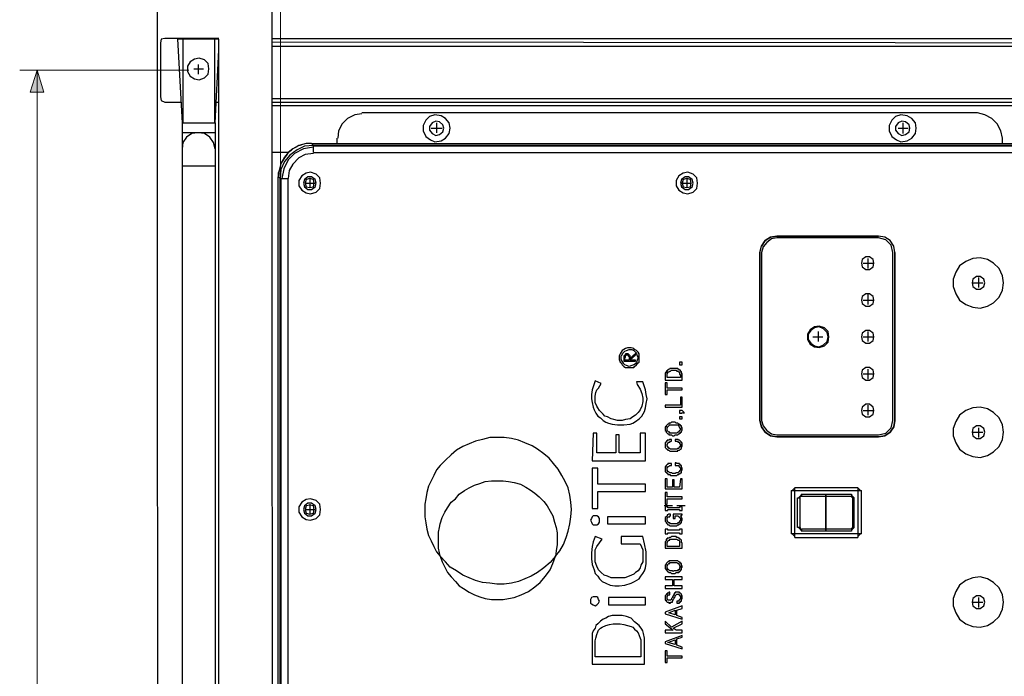
# Model space of a CAD drawing. Units: inches. Extents: x -46 to 344, y -33 to 243.
# Drawn here: x 194 to 255, y 68 to 108 of the extents above; entities that cross this region are included whole.
import ezdxf

# ---------------------------------------------------------------- set-up
doc = ezdxf.new("R2010")
doc.units = ezdxf.units.IN
doc.header["$MEASUREMENT"] = 0
doc.layers.add('レイヤー 1', color=7, linetype='Continuous')

# ---------------------------------------------------------------- blocks, each defined once
blk = doc.blocks.new('block 159')
at = {"layer": 'レイヤー 1'}
h = blk.add_hatch(color=7, dxfattribs=at)
h.dxf.hatch_style = 2
h.paths.add_polyline_path([(195.133, 103.457), (195.557, 104.803), (195.982, 103.457)])
at = {"layer": 'レイヤー 1', "color": 7, "lineweight": 9}
for points in [[(204.837, 104.803), (194.499, 104.803)], [(195.133, 103.457), (195.557, 104.803), (195.982, 103.457), (195.133, 103.457)], [(195.557, 51.48), (195.557, 104.803)]]:
    blk.add_lwpolyline(points, dxfattribs=at)
blk = doc.blocks.new('block 160')
at = {"layer": 'レイヤー 1'}
h = blk.add_hatch(color=7, dxfattribs=at)
h.dxf.hatch_style = 2
h.paths.add_polyline_path([(211.771, 154.725), (210.426, 155.15), (211.771, 155.574)])
h = blk.add_hatch(color=7, dxfattribs=at)
h.dxf.hatch_style = 2
h.paths.add_polyline_path([(256.761, 155.574), (258.107, 155.15), (256.761, 154.725)])
at = {"layer": 'レイヤー 1', "color": 7, "lineweight": 9}
for points in [[(210.426, 97.471), (210.426, 156.208)], [(258.107, 98.986), (258.107, 156.208)], [(211.771, 154.725), (210.426, 155.15), (211.771, 155.574), (211.771, 154.725)], [(210.426, 155.15), (258.107, 155.15)], [(256.761, 155.574), (258.107, 155.15), (256.761, 154.725), (256.761, 155.574)]]:
    blk.add_lwpolyline(points, dxfattribs=at)
at = {"layer": 'レイヤー 1', "color": 7, "insert": (237.416, 153.915), "char_height": 1.91911, "attachment_point": 7, "rotation": 179.99999}
blk.add_mtext('\\fMS Gothic|b0|i0|c0|p34;\\W1;235', dxfattribs=at)

msp = doc.modelspace()

# ---------------------------------------------------------------- linework, layer by layer
at = {"layer": 'レイヤー 1', "color": 7, "lineweight": 25}
for points in [[(202.873, 129.991), (202.928, 26.283)], [(209.963, 26.283), (209.908, 129.991)], [(203.367, 106.744), (203.148, 106.688), (203.093, 106.469)], [(203.093, 106.469), (203.093, 103.17)], [(206.664, 106.744), (203.367, 106.744)], [(206.664, 106.688), (204.137, 106.688)], [(204.137, 106.688), (204.412, 101.577)], [(204.467, 106.688), (204.467, 101.577)], [(206.39, 106.688), (206.39, 101.577)], [(206.664, 49.585), (206.664, 106.688)], [(209.908, 106.744), (267.009, 106.744)], [(209.908, 106.524), (267.009, 106.469)], [(206.445, 101.577), (206.664, 106.028)], [(267.009, 106.249), (209.908, 106.249)], [(206.06, 104.875), (206.006, 105.204), (205.785, 105.425), (205.456, 105.534), (205.181, 105.479), (204.906, 105.315), (204.741, 105.04), (204.741, 104.71), (204.906, 104.435), (205.181, 104.27), (205.456, 104.215), (205.785, 104.325), (206.006, 104.545), (206.06, 104.875)], [(205.126, 104.875), (205.731, 104.875)], [(205.401, 105.15), (205.401, 104.545)], [(203.093, 103.17), (203.148, 102.952), (203.367, 102.841)], [(203.367, 102.841), (204.357, 102.841)], [(206.5, 102.841), (206.664, 102.841)], [(209.908, 103.061), (267.009, 103.061)], [(209.908, 102.841), (267.009, 102.841)], [(267.009, 102.622), (209.908, 102.622)], [(215.403, 102.126), (214.964, 102.072), (214.524, 101.851), (214.194, 101.522), (213.974, 101.082), (213.92, 100.643)], [(252.995, 102.182), (215.403, 102.182)], [(220.789, 101.248), (220.734, 101.577), (220.514, 101.851), (220.239, 102.017), (219.855, 102.072), (219.525, 101.961), (219.306, 101.742), (219.14, 101.412), (219.14, 101.082), (219.306, 100.753), (219.58, 100.532), (219.855, 100.423), (220.239, 100.477), (220.514, 100.643), (220.734, 100.918), (220.789, 101.248)], [(220.404, 101.248), (220.35, 101.467), (220.13, 101.632), (219.909, 101.687), (219.69, 101.577), (219.525, 101.357), (219.525, 101.137), (219.69, 100.918), (219.909, 100.807), (220.13, 100.862), (220.35, 101.028), (220.404, 101.248)], [(249.258, 101.248), (249.203, 101.578), (248.983, 101.852), (248.708, 102.017), (248.324, 102.072), (247.994, 101.962), (247.774, 101.742), (247.609, 101.412), (247.609, 101.083), (247.774, 100.753), (248.048, 100.533), (248.324, 100.423), (248.708, 100.478), (248.983, 100.643), (249.203, 100.918), (249.258, 101.248)], [(248.873, 101.248), (248.819, 101.467), (248.599, 101.633), (248.378, 101.688), (248.159, 101.578), (247.994, 101.357), (247.994, 101.137), (248.159, 100.918), (248.378, 100.808), (248.599, 100.862), (248.819, 101.028), (248.873, 101.248)], [(254.534, 100.643), (254.424, 101.083), (254.205, 101.522), (253.875, 101.852), (253.435, 102.072), (252.995, 102.182)], [(204.412, 101.577), (204.412, 100.973), (204.412, 57.445), (204.412, 54.806)], [(204.412, 101.577), (204.467, 101.577), (206.39, 101.577)], [(206.445, 101.577), (206.39, 101.577)], [(206.445, 101.577), (206.445, 100.973), (206.445, 57.445), (206.445, 54.806)], [(219.635, 101.248), (220.295, 101.248)], [(219.965, 101.577), (219.965, 100.973)], [(248.159, 101.248), (248.763, 101.248)], [(248.434, 101.578), (248.434, 100.918)], [(206.445, 100.973), (204.412, 100.973)], [(206.445, 99.983), (206.335, 100.368), (206.116, 100.697), (205.785, 100.918), (205.401, 100.973), (205.016, 100.918), (204.687, 100.697), (204.467, 100.368), (204.412, 99.983)], [(213.865, 100.643), (213.865, 100.313)], [(254.534, 100.313), (254.534, 100.643)], [(212.436, 100.203), (211.886, 100.148), (211.446, 99.928), (211.007, 99.599), (210.677, 99.214), (210.457, 98.72), (210.402, 98.17)], [(212.436, 100.093), (211.831, 99.983), (211.282, 99.708), (210.896, 99.324), (210.622, 98.774), (210.512, 98.17)], [(212.326, 100.313), (211.996, 100.313), (211.556, 100.203), (211.171, 99.983), (210.896, 99.763)], [(212.326, 100.313), (212.161, 100.313), (211.996, 100.313), (211.776, 100.258), (211.612, 100.203), (211.556, 100.203), (211.392, 100.093), (211.171, 99.983), (211.062, 99.874), (210.896, 99.763)], [(212.326, 100.313), (212.326, 100.313)], [(212.326, 100.313), (213.865, 100.313)], [(212.326, 100.313), (212.436, 100.203)], [(212.436, 99.763), (212.436, 100.203)], [(255.963, 100.148), (212.436, 100.148)], [(213.865, 100.313), (254.534, 100.313), (256.073, 100.313)], [(210.952, 99.763), (209.908, 99.763)], [(210.896, 99.763), (210.677, 99.488), (210.457, 99.103), (210.348, 98.664), (210.292, 98.28)], [(210.896, 99.763), (210.787, 99.599), (210.677, 99.433), (210.567, 99.269), (210.457, 99.103)], [(210.896, 99.763), (210.896, 99.763)], [(212.436, 99.708), (211.941, 99.653), (211.556, 99.433), (211.171, 99.049), (210.952, 98.664), (210.896, 98.17)], [(212.436, 99.763), (255.963, 99.763)], [(206.445, 98.939), (204.412, 98.939)], [(210.457, 99.103), (210.402, 98.884), (210.348, 98.664), (210.292, 98.5), (210.292, 98.28)], [(210.457, 98.664), (210.402, 98.445), (210.402, 98.17)], [(210.457, 99.103), (210.457, 99.103)], [(210.292, 57.61), (210.292, 98.28)], [(210.292, 98.28), (210.292, 98.28)], [(210.402, 98.17), (210.292, 98.28)], [(210.402, 98.17), (210.896, 98.17)], [(210.457, 98.17), (210.457, 57.72)], [(210.896, 57.72), (210.896, 98.17)], [(212.875, 97.895), (212.821, 98.225), (212.6, 98.445), (212.27, 98.554), (211.996, 98.5), (211.721, 98.334), (211.556, 98.059), (211.556, 97.729), (211.721, 97.455), (211.996, 97.291), (212.27, 97.235), (212.6, 97.345), (212.821, 97.565), (212.875, 97.895)], [(212.6, 97.895), (212.546, 98.115), (212.326, 98.28), (212.106, 98.28), (211.886, 98.115), (211.831, 97.895), (211.886, 97.675), (212.106, 97.51), (212.326, 97.51), (212.546, 97.675), (212.6, 97.895)], [(212.49, 97.895), (212.436, 98.115), (212.216, 98.17), (211.996, 98.115), (211.941, 97.895), (211.996, 97.675), (212.216, 97.62), (212.436, 97.675), (212.49, 97.895)], [(212.216, 98.225), (212.216, 97.62)], [(235.904, 97.895), (235.848, 98.225), (235.629, 98.445), (235.299, 98.555), (235.024, 98.5), (234.749, 98.334), (234.584, 98.059), (234.584, 97.73), (234.749, 97.455), (235.024, 97.291), (235.299, 97.235), (235.629, 97.346), (235.848, 97.565), (235.904, 97.895)], [(235.629, 97.895), (235.574, 98.115), (235.353, 98.28), (235.133, 98.28), (234.913, 98.115), (234.858, 97.895), (234.913, 97.675), (235.133, 97.51), (235.353, 97.51), (235.574, 97.675), (235.629, 97.895)], [(235.518, 97.895), (235.463, 98.115), (235.244, 98.17), (235.024, 98.115), (234.969, 97.895), (235.024, 97.675), (235.244, 97.621), (235.463, 97.675), (235.518, 97.895)], [(235.244, 98.225), (235.244, 97.621)], [(211.941, 97.895), (212.546, 97.895)], [(234.913, 97.895), (235.518, 97.895)], [(240.74, 94.543), (240.41, 94.488), (240.135, 94.268), (239.915, 93.992), (239.806, 93.663)], [(246.95, 94.545), (240.74, 94.545)], [(247.939, 93.663), (247.884, 94.048), (247.664, 94.378), (247.334, 94.598), (246.95, 94.652)], [(247.939, 93.663), (247.884, 94.048), (247.664, 94.378), (247.334, 94.598), (246.95, 94.652)], [(247.829, 93.663), (247.719, 94.103), (247.39, 94.432), (246.95, 94.543)], [(239.806, 93.663), (239.806, 83.385)], [(246.675, 93.004), (246.619, 93.223), (246.4, 93.389), (246.18, 93.389), (245.96, 93.223), (245.905, 93.004), (245.96, 92.784), (246.18, 92.618), (246.4, 92.618), (246.619, 92.784), (246.675, 93.004)], [(246.29, 93.278), (246.29, 92.674)], [(247.829, 83.385), (247.829, 93.663)], [(254.588, 91.795), (254.534, 92.235), (254.314, 92.674), (253.984, 93.004), (253.6, 93.223), (253.16, 93.334), (252.72, 93.278), (252.281, 93.114), (251.896, 92.839), (251.676, 92.454), (251.511, 92.015), (251.511, 91.574), (251.676, 91.135), (251.896, 90.75), (252.281, 90.475), (252.72, 90.311), (253.16, 90.256), (253.6, 90.366), (253.984, 90.586), (254.314, 90.915), (254.534, 91.355), (254.588, 91.795)], [(246.016, 93.004), (246.619, 93.004)], [(253.435, 91.795), (253.38, 92.015), (253.16, 92.179), (252.94, 92.179), (252.72, 92.015), (252.665, 91.795), (252.72, 91.574), (252.94, 91.41), (253.16, 91.41), (253.38, 91.574), (253.435, 91.795)], [(253.051, 92.124), (253.051, 91.52)], [(252.72, 91.795), (253.325, 91.795)], [(246.675, 90.75), (246.619, 90.97), (246.4, 91.135), (246.18, 91.135), (245.96, 90.97), (245.905, 90.75), (245.96, 90.53), (246.18, 90.366), (246.4, 90.366), (246.619, 90.53), (246.675, 90.75)], [(246.29, 91.08), (246.29, 90.475)], [(246.016, 90.75), (246.619, 90.75)], [(243.927, 88.497), (243.871, 88.827), (243.652, 89.047), (243.322, 89.157), (243.047, 89.102), (242.773, 88.937), (242.608, 88.662), (242.608, 88.333), (242.773, 88.057), (243.047, 87.893), (243.322, 87.838), (243.652, 87.947), (243.871, 88.167), (243.927, 88.497)], [(243.871, 88.497), (243.817, 88.771), (243.597, 88.992), (243.322, 89.102), (243.047, 89.047), (242.828, 88.882), (242.663, 88.662), (242.663, 88.333), (242.828, 88.112), (243.047, 87.947), (243.322, 87.893), (243.597, 88.003), (243.817, 88.222), (243.871, 88.497)], [(242.938, 88.497), (243.542, 88.497)], [(243.267, 88.827), (243.267, 88.222)], [(246.675, 88.497), (246.619, 88.717), (246.4, 88.882), (246.18, 88.882), (245.96, 88.717), (245.905, 88.497), (245.96, 88.277), (246.18, 88.112), (246.4, 88.112), (246.619, 88.277), (246.675, 88.497)], [(246.016, 88.497), (246.619, 88.497)], [(246.29, 88.827), (246.29, 88.222)], [(231.726, 86.628), (231.836, 86.628), (232.001, 86.628), (232.056, 86.683), (232.166, 86.793), (232.276, 86.903), (232.331, 86.958), (232.331, 87.123), (232.331, 87.233), (232.331, 87.342), (232.331, 87.453), (232.276, 87.563), (232.166, 87.673), (232.056, 87.727), (232.001, 87.781), (231.836, 87.837), (231.726, 87.837), (231.616, 87.837), (231.506, 87.781), (231.396, 87.727), (231.286, 87.673), (231.231, 87.563), (231.177, 87.453), (231.122, 87.342), (231.122, 87.233), (231.122, 87.123), (231.177, 86.958), (231.231, 86.903), (231.286, 86.793), (231.396, 86.683), (231.506, 86.628), (231.616, 86.628), (231.726, 86.628)], [(231.726, 86.683), (231.561, 86.738), (231.451, 86.793), (231.396, 86.848), (231.341, 86.958), (231.286, 87.013), (231.231, 87.123), (231.231, 87.233), (231.231, 87.342), (231.286, 87.398), (231.341, 87.508), (231.396, 87.563), (231.451, 87.617), (231.561, 87.673), (231.726, 87.727), (231.891, 87.727), (232.001, 87.673), (232.111, 87.563), (232.166, 87.453), (232.22, 87.342), (232.276, 87.233), (232.22, 87.068), (232.166, 86.958), (232.111, 86.848), (232.001, 86.793), (231.891, 86.738), (231.726, 86.683)], [(231.781, 87.178), (231.781, 87.233), (231.781, 87.288), (231.781, 87.342), (231.726, 87.398), (231.671, 87.453), (231.616, 87.453), (231.561, 87.453), (231.506, 87.453), (231.506, 87.398), (231.451, 87.398), (231.451, 87.342), (231.396, 87.342), (231.396, 87.288), (231.396, 87.233), (231.396, 87.178), (231.396, 87.123)], [(231.451, 87.178), (231.451, 87.233), (231.506, 87.233), (231.506, 87.288), (231.506, 87.342), (231.561, 87.398), (231.616, 87.398), (231.671, 87.398), (231.671, 87.342), (231.726, 87.288), (231.726, 87.233), (231.726, 87.178)], [(232.111, 87.453), (231.781, 87.178)], [(231.781, 87.123), (232.111, 87.398)], [(232.111, 87.398), (232.111, 87.453)], [(231.396, 87.123), (231.396, 87.013)], [(231.396, 87.013), (232.111, 87.013)], [(231.451, 87.068), (231.451, 87.178)], [(231.726, 87.068), (231.451, 87.068)], [(231.726, 87.178), (231.726, 87.068)], [(231.781, 87.068), (231.781, 87.123)], [(232.111, 87.068), (231.781, 87.068)], [(232.111, 87.013), (232.111, 87.068)], [(234.969, 86.958), (234.804, 86.958)], [(234.804, 86.958), (234.804, 86.793)], [(234.804, 86.793), (234.969, 86.793)], [(234.969, 86.793), (234.969, 86.958)], [(246.675, 86.244), (246.619, 86.464), (246.4, 86.628), (246.18, 86.628), (245.96, 86.464), (245.905, 86.244), (245.96, 86.024), (246.18, 85.86), (246.4, 85.86), (246.619, 86.024), (246.675, 86.244)], [(234.969, 86.189), (234.969, 86.244), (234.913, 86.299), (234.913, 86.354), (234.858, 86.408), (234.858, 86.464), (234.804, 86.464), (234.749, 86.519), (234.694, 86.519), (234.694, 86.574), (234.639, 86.574), (234.584, 86.574), (234.529, 86.574), (234.474, 86.574), (234.364, 86.574), (234.309, 86.574), (234.254, 86.574), (234.2, 86.574), (234.2, 86.519), (234.144, 86.519), (234.089, 86.464), (234.034, 86.464), (234.034, 86.408), (233.979, 86.408), (233.979, 86.354), (233.979, 86.299), (233.925, 86.299), (233.925, 86.244), (233.925, 86.189)], [(233.925, 86.189), (233.925, 85.86)], [(234.034, 86.189), (234.034, 86.244), (234.089, 86.299), (234.089, 86.354), (234.144, 86.354), (234.2, 86.408)], [(234.034, 86.024), (234.034, 86.189)], [(234.858, 86.024), (234.034, 86.024)], [(234.2, 86.408), (234.254, 86.408), (234.309, 86.464), (234.364, 86.464), (234.419, 86.464), (234.474, 86.464), (234.529, 86.464), (234.584, 86.464), (234.639, 86.408), (234.694, 86.408), (234.749, 86.354)], [(234.2, 86.408), (234.2, 86.408)], [(234.749, 86.354), (234.749, 86.354)], [(234.749, 86.354), (234.804, 86.354), (234.804, 86.299), (234.804, 86.244), (234.804, 86.189), (234.858, 86.189)], [(234.858, 86.189), (234.858, 86.024)], [(234.969, 85.86), (234.969, 86.189)], [(246.016, 86.244), (246.619, 86.244)], [(246.29, 86.519), (246.29, 85.914)], [(229.473, 85.254), (229.418, 84.979), (229.418, 84.704), (229.473, 84.485), (229.528, 84.21), (229.583, 84.045), (229.693, 83.825), (229.802, 83.66), (229.967, 83.551), (230.132, 83.385), (230.297, 83.275), (230.462, 83.221), (230.682, 83.166), (231.012, 83.111), (231.396, 83.111), (231.781, 83.166), (231.947, 83.221), (232.111, 83.33), (232.331, 83.496), (232.496, 83.66), (232.66, 83.935), (232.716, 84.156), (232.77, 84.43), (232.825, 84.704), (232.77, 84.979), (232.716, 85.254), (232.551, 85.749)], [(229.638, 85.805), (229.473, 85.254)], [(230.022, 85.639), (229.638, 85.805)], [(232.166, 85.748), (232.22, 85.584), (232.385, 85.308), (232.496, 85.034), (232.551, 84.76), (232.551, 84.54), (232.496, 84.265), (232.385, 84.045), (232.276, 83.88), (232.111, 83.715), (231.947, 83.605), (231.781, 83.496), (231.506, 83.441), (231.286, 83.385), (231.012, 83.385), (230.792, 83.441), (230.626, 83.496), (230.407, 83.605), (230.243, 83.66), (230.132, 83.771), (229.913, 83.99), (229.802, 84.156), (229.748, 84.265), (229.638, 84.485), (229.638, 84.704), (229.638, 84.87), (229.693, 85.089), (229.748, 85.254), (229.857, 85.364), (230.022, 85.639)], [(232.551, 85.749), (232.166, 85.748)], [(233.925, 85.86), (234.969, 85.86)], [(234.034, 85.694), (233.925, 85.694)], [(233.925, 85.694), (233.925, 84.979)], [(234.034, 85.364), (234.034, 85.694)], [(233.925, 84.979), (234.034, 84.979)], [(234.969, 85.364), (234.034, 85.364)], [(234.034, 85.254), (234.969, 85.254)], [(234.034, 84.979), (234.034, 85.254)], [(234.969, 84.814), (234.858, 84.814)], [(234.858, 84.814), (234.858, 84.32)], [(234.969, 85.254), (234.969, 85.364)], [(234.969, 84.21), (234.969, 84.814)], [(234.858, 84.32), (233.925, 84.32)], [(233.925, 84.32), (233.925, 84.21)], [(233.925, 84.21), (234.969, 84.21)], [(246.675, 83.99), (246.619, 84.21), (246.4, 84.375), (246.18, 84.375), (245.96, 84.21), (245.905, 83.99), (245.96, 83.771), (246.18, 83.605), (246.4, 83.605), (246.619, 83.771), (246.675, 83.99)], [(246.29, 84.32), (246.29, 83.715)], [(254.588, 82.671), (254.534, 83.111), (254.314, 83.551), (253.984, 83.88), (253.6, 84.1), (253.16, 84.21), (252.72, 84.156), (252.281, 83.99), (251.896, 83.715), (251.676, 83.33), (251.511, 82.891), (251.511, 82.451), (251.676, 82.012), (251.896, 81.627), (252.281, 81.352), (252.72, 81.187), (253.16, 81.132), (253.6, 81.242), (253.984, 81.462), (254.314, 81.792), (254.534, 82.231), (254.588, 82.671)], [(234.969, 83.99), (234.804, 83.99)], [(234.804, 83.99), (234.804, 83.825)], [(234.804, 83.825), (234.969, 83.825)], [(234.969, 83.605), (234.804, 83.605)], [(234.804, 83.605), (234.804, 83.496)], [(235.079, 83.88), (234.969, 83.99)], [(234.969, 83.88), (235.079, 83.825)], [(234.969, 83.825), (234.969, 83.88)], [(234.969, 83.496), (234.969, 83.605)], [(235.079, 83.825), (235.079, 83.88)], [(246.016, 83.99), (246.619, 83.99)], [(234.913, 83.001), (234.913, 83.056), (234.858, 83.056), (234.858, 83.111), (234.804, 83.111), (234.804, 83.166), (234.749, 83.166), (234.694, 83.221), (234.639, 83.221), (234.584, 83.221), (234.529, 83.275), (234.474, 83.275), (234.419, 83.275), (234.364, 83.275), (234.309, 83.275), (234.254, 83.221), (234.2, 83.221), (234.144, 83.221), (234.144, 83.166), (234.089, 83.166), (234.034, 83.111), (233.979, 83.056), (233.979, 83.001), (233.925, 83.001), (233.925, 82.945), (233.925, 82.891)], [(233.925, 82.781), (233.979, 82.727), (233.979, 82.671), (234.034, 82.616), (234.089, 82.561), (234.144, 82.561), (234.144, 82.506), (234.2, 82.506), (234.254, 82.506), (234.309, 82.506), (234.364, 82.451), (234.419, 82.451), (234.474, 82.451), (234.529, 82.506), (234.584, 82.506), (234.639, 82.506), (234.694, 82.506), (234.749, 82.561), (234.804, 82.561), (234.804, 82.616), (234.858, 82.616), (234.858, 82.671), (234.913, 82.671), (234.913, 82.727), (234.913, 82.781), (234.969, 82.781), (234.969, 82.836), (234.969, 82.891), (234.969, 82.945), (234.913, 83.001)], [(234.034, 82.891), (234.034, 82.945), (234.089, 83.001), (234.144, 83.056), (234.2, 83.111)], [(234.749, 83.056), (234.749, 83.001), (234.804, 83.001), (234.804, 82.945), (234.858, 82.891), (234.858, 82.836), (234.804, 82.781), (234.804, 82.727), (234.749, 82.727), (234.749, 82.671), (234.694, 82.671), (234.639, 82.616), (234.584, 82.616), (234.529, 82.616), (234.474, 82.616), (234.419, 82.616), (234.364, 82.616), (234.309, 82.616), (234.254, 82.616), (234.2, 82.616), (234.2, 82.671), (234.144, 82.671)], [(234.2, 83.111), (234.2, 83.111)], [(234.2, 83.111), (234.254, 83.111), (234.309, 83.111), (234.364, 83.111), (234.419, 83.111), (234.474, 83.111), (234.529, 83.111), (234.584, 83.111), (234.639, 83.111), (234.694, 83.111), (234.749, 83.056)], [(234.749, 83.056), (234.749, 83.056)], [(234.804, 83.496), (234.969, 83.496)], [(234.913, 83.001), (234.913, 83.001)], [(239.806, 83.385), (239.915, 83.056), (240.135, 82.781), (240.41, 82.561), (240.74, 82.506)], [(246.95, 82.506), (247.39, 82.616), (247.719, 82.945), (247.829, 83.385)], [(253.435, 82.671), (253.38, 82.891), (253.16, 83.056), (252.94, 83.056), (252.72, 82.891), (252.665, 82.671), (252.72, 82.451), (252.94, 82.286), (253.16, 82.286), (253.38, 82.451), (253.435, 82.671)], [(229.528, 82.616), (229.473, 80.912)], [(229.748, 82.616), (229.528, 82.616)], [(229.748, 81.407), (229.748, 82.616)], [(231.122, 82.506), (230.901, 82.506)], [(230.901, 82.506), (230.901, 81.407)], [(231.122, 81.407), (231.122, 82.506)], [(232.716, 82.616), (232.385, 82.616)], [(232.385, 82.616), (232.385, 81.407)], [(232.716, 80.912), (232.716, 82.616)], [(233.925, 82.891), (233.925, 82.891)], [(233.925, 82.891), (233.925, 82.836), (233.925, 82.781)], [(234.144, 82.671), (234.089, 82.727), (234.034, 82.781), (234.034, 82.836), (234.034, 82.891)], [(234.144, 82.671), (234.144, 82.671)], [(240.74, 82.502), (246.95, 82.502)], [(252.72, 82.671), (253.325, 82.671)], [(253.051, 82.945), (253.051, 82.342)], [(220.184, 80.638), (219.965, 80.363), (219.8, 80.033), (219.635, 79.703), (219.47, 79.374), (219.361, 78.989), (219.306, 78.604), (219.251, 78.275), (219.251, 77.89), (219.251, 77.505), (219.306, 77.121), (219.361, 76.735), (219.47, 76.351), (219.635, 76.021), (219.8, 75.691), (219.965, 75.362), (220.184, 75.087), (220.13, 75.307), (220.075, 75.581), (220.075, 76.076), (220.075, 76.57), (220.13, 76.846), (220.184, 77.066), (220.295, 77.45), (220.459, 77.78), (220.625, 78.055), (220.844, 78.385), (221.119, 78.604), (221.339, 78.879), (221.669, 79.098), (221.943, 79.264), (222.273, 79.428), (222.603, 79.539), (222.933, 79.648), (223.317, 79.703), (223.647, 79.703), (224.032, 79.703), (224.361, 79.648), (224.691, 79.594), (225.076, 79.484), (225.406, 79.319), (225.681, 79.153), (225.956, 78.934), (226.23, 78.715), (226.505, 78.439), (226.724, 78.164), (226.89, 77.835), (227.055, 77.56), (227.165, 77.175), (227.274, 76.846), (227.329, 76.517), (227.329, 76.131), (227.329, 75.801), (227.274, 75.416), (227.219, 75.087), (227.494, 75.416), (227.714, 75.801), (227.879, 76.241), (227.989, 76.625), (228.099, 77.066), (228.154, 77.505), (228.209, 77.945), (228.154, 78.385), (228.099, 78.823), (227.989, 79.264), (227.824, 79.648), (227.604, 80.033), (227.384, 80.418), (227.109, 80.748), (226.835, 81.077), (226.505, 81.352), (226.12, 81.627), (225.791, 81.847), (225.351, 82.012), (224.966, 82.176), (224.527, 82.286), (224.087, 82.342), (223.647, 82.342), (223.207, 82.342), (222.768, 82.231), (222.329, 82.122), (221.943, 81.956), (221.559, 81.792), (221.174, 81.571), (220.844, 81.297), (220.514, 80.968), (220.184, 80.638)], [(234.254, 82.231), (234.2, 82.231), (234.144, 82.176), (234.089, 82.176), (234.034, 82.176), (234.034, 82.122), (233.979, 82.122), (233.979, 82.067), (233.925, 82.012), (233.925, 81.956), (233.925, 81.902), (233.925, 81.847), (233.925, 81.792), (233.925, 81.737), (233.979, 81.682), (234.034, 81.627), (234.089, 81.571), (234.144, 81.571), (234.2, 81.517), (234.254, 81.517), (234.309, 81.517), (234.364, 81.517), (234.419, 81.517), (234.529, 81.517), (234.584, 81.517), (234.639, 81.517), (234.694, 81.517), (234.694, 81.571), (234.749, 81.571), (234.804, 81.571), (234.858, 81.627), (234.913, 81.682), (234.913, 81.737), (234.913, 81.792), (234.969, 81.792), (234.969, 81.847), (234.969, 81.902), (234.969, 81.956), (234.969, 82.012), (234.913, 82.012), (234.913, 82.067), (234.858, 82.122)], [(234.694, 81.682), (234.639, 81.627), (234.584, 81.627), (234.529, 81.627), (234.474, 81.627), (234.419, 81.627), (234.364, 81.627), (234.309, 81.627), (234.254, 81.627), (234.2, 81.682), (234.144, 81.682), (234.144, 81.737), (234.089, 81.737), (234.089, 81.792), (234.034, 81.792), (234.034, 81.847), (234.034, 81.902), (234.034, 81.956), (234.089, 81.956), (234.089, 82.012), (234.144, 82.067), (234.2, 82.067), (234.254, 82.122), (234.309, 82.122)], [(234.309, 82.231), (234.254, 82.231)], [(234.309, 82.122), (234.309, 82.231)], [(234.529, 82.231), (234.529, 82.122)], [(234.858, 82.122), (234.804, 82.176), (234.749, 82.176), (234.694, 82.231), (234.639, 82.231), (234.584, 82.231), (234.529, 82.231)], [(234.529, 82.122), (234.584, 82.122), (234.639, 82.122), (234.694, 82.122), (234.694, 82.067), (234.749, 82.067), (234.804, 82.067), (234.804, 82.012), (234.804, 81.956), (234.858, 81.956), (234.858, 81.902), (234.858, 81.847), (234.858, 81.792), (234.804, 81.792), (234.804, 81.737), (234.749, 81.737), (234.749, 81.682), (234.694, 81.682)], [(234.858, 82.122), (234.858, 82.122)], [(230.901, 81.407), (229.748, 81.407)], [(232.385, 81.407), (231.122, 81.407)], [(234.694, 81.682), (234.694, 81.682)], [(229.473, 80.912), (232.716, 80.912)], [(234.254, 80.748), (234.2, 80.748), (234.144, 80.748), (234.089, 80.748), (234.089, 80.693), (234.034, 80.693), (233.979, 80.638), (233.979, 80.583), (233.925, 80.583), (233.925, 80.527), (233.925, 80.472), (233.925, 80.418), (233.925, 80.363), (233.925, 80.308), (233.925, 80.253), (233.979, 80.253), (233.979, 80.197), (234.034, 80.197), (234.034, 80.143), (234.089, 80.143), (234.089, 80.088), (234.144, 80.088), (234.2, 80.088), (234.254, 80.033), (234.309, 80.033), (234.364, 80.033), (234.419, 80.033), (234.529, 80.033), (234.584, 80.033), (234.639, 80.033), (234.694, 80.088)], [(234.144, 80.253), (234.089, 80.253), (234.089, 80.308), (234.034, 80.308), (234.034, 80.363), (234.034, 80.418), (234.034, 80.472), (234.034, 80.527), (234.089, 80.527), (234.089, 80.583), (234.144, 80.583), (234.2, 80.638), (234.254, 80.638), (234.309, 80.638)], [(234.309, 80.748), (234.254, 80.748)], [(234.309, 80.638), (234.309, 80.748)], [(234.529, 80.802), (234.529, 80.638)], [(234.694, 80.088), (234.749, 80.088), (234.804, 80.143), (234.858, 80.143), (234.858, 80.197), (234.913, 80.197), (234.913, 80.253), (234.913, 80.308), (234.969, 80.363), (234.969, 80.418), (234.969, 80.472), (234.913, 80.527), (234.913, 80.583), (234.913, 80.638), (234.858, 80.638), (234.858, 80.693), (234.804, 80.693), (234.804, 80.748), (234.749, 80.748), (234.694, 80.748), (234.639, 80.748), (234.584, 80.802), (234.529, 80.802)], [(234.529, 80.638), (234.584, 80.638), (234.639, 80.638), (234.694, 80.638), (234.749, 80.638), (234.749, 80.583), (234.804, 80.583), (234.804, 80.527), (234.858, 80.472), (234.858, 80.418), (234.858, 80.363), (234.804, 80.308), (234.804, 80.253), (234.749, 80.253), (234.694, 80.197)], [(229.473, 80.472), (229.473, 78)], [(229.802, 80.472), (229.473, 80.472)], [(229.802, 79.484), (229.802, 80.472)], [(234.694, 80.197), (234.639, 80.197), (234.584, 80.197), (234.529, 80.143), (234.474, 80.143), (234.419, 80.143), (234.364, 80.143), (234.309, 80.197), (234.254, 80.197), (234.2, 80.197), (234.144, 80.253)], [(234.144, 80.253), (234.144, 80.253)], [(234.694, 80.197), (234.694, 80.197)], [(234.694, 80.088), (234.694, 80.088)], [(232.716, 79.484), (229.802, 79.484)], [(232.716, 79.043), (232.716, 79.484)], [(233.925, 79.813), (233.925, 79.209)], [(234.034, 79.813), (233.925, 79.813)], [(234.034, 79.319), (234.034, 79.813)], [(234.474, 79.758), (234.364, 79.758)], [(234.364, 79.758), (234.364, 79.319)], [(234.474, 79.319), (234.474, 79.758)], [(234.858, 79.813), (234.804, 79.319)], [(234.969, 79.813), (234.858, 79.813)], [(234.969, 79.209), (234.969, 79.813)], [(229.802, 78), (229.802, 79.043)], [(229.802, 79.043), (232.716, 79.043)], [(233.925, 79.209), (234.969, 79.209)], [(233.925, 78.989), (233.925, 78.275)], [(234.034, 78.989), (233.925, 78.989)], [(234.364, 79.319), (234.034, 79.319)], [(234.034, 78.715), (234.034, 78.989)], [(234.804, 79.319), (234.474, 79.319)], [(241.619, 79.098), (245.905, 79.098)], [(241.619, 79.098), (241.619, 76.461)], [(241.838, 79.264), (241.673, 79.098)], [(245.686, 79.264), (241.838, 79.264)], [(241.838, 76.241), (241.838, 79.264)], [(242.223, 78.823), (242.058, 78.659)], [(242.168, 78.659), (242.168, 78.769), (242.278, 78.769), (242.278, 78.823), (242.223, 78.879)], [(242.223, 78.879), (245.3, 78.879)], [(243.707, 78.879), (243.707, 78.823), (243.707, 78.769)], [(243.763, 76.625), (243.763, 78.879)], [(245.3, 78.879), (245.3, 78.769)], [(245.466, 78.659), (245.3, 78.823)], [(245.686, 79.264), (245.686, 76.241)], [(245.85, 79.098), (245.686, 79.264)], [(245.905, 76.461), (245.905, 79.098)], [(212.875, 77.945), (212.821, 78.275), (212.6, 78.495), (212.27, 78.604), (211.996, 78.549), (211.721, 78.385), (211.556, 78.11), (211.556, 77.78), (211.721, 77.505), (211.996, 77.34), (212.27, 77.285), (212.6, 77.395), (212.821, 77.615), (212.875, 77.945)], [(212.6, 77.945), (212.546, 78.164), (212.326, 78.329), (212.106, 78.329), (211.886, 78.164), (211.831, 77.945), (211.886, 77.724), (212.106, 77.56), (212.326, 77.56), (212.546, 77.724), (212.6, 77.945)], [(212.49, 77.945), (212.436, 78.164), (212.216, 78.22), (211.996, 78.164), (211.941, 77.945), (211.996, 77.724), (212.216, 77.67), (212.436, 77.724), (212.49, 77.945)], [(212.216, 78.275), (212.216, 77.67)], [(233.925, 78.275), (234.034, 78.275)], [(234.969, 78.715), (234.034, 78.715)], [(234.034, 78.275), (234.034, 78.604)], [(234.034, 78.604), (234.969, 78.604)], [(234.969, 78.604), (234.969, 78.715)], [(242.003, 78.659), (242.168, 78.659)], [(242.003, 76.846), (242.003, 78.659)], [(242.168, 76.846), (242.168, 78.659)], [(242.278, 78.769), (245.3, 78.769)], [(243.707, 78.769), (243.707, 76.735)], [(245.356, 78.659), (245.3, 78.715)], [(245.356, 78.659), (245.466, 78.659)], [(245.356, 78.659), (245.356, 76.846)], [(245.466, 76.846), (245.466, 78.659)], [(211.941, 77.945), (212.546, 77.945)], [(229.473, 78), (229.802, 78)], [(234.364, 78.164), (233.87, 78.164)], [(233.925, 78.11), (233.925, 77.89)], [(234.089, 78.11), (233.925, 78.11)], [(233.925, 77.89), (234.089, 77.89)], [(234.254, 77.67), (234.2, 77.67), (234.144, 77.67), (234.089, 77.615), (234.034, 77.615), (234.034, 77.56), (233.979, 77.505), (233.925, 77.45), (233.925, 77.395), (233.925, 77.34), (233.925, 77.285), (233.925, 77.23)], [(234.089, 78.055), (234.089, 78.11)], [(234.804, 78.055), (234.089, 78.055)], [(234.089, 77.89), (234.089, 77.945)], [(234.089, 77.945), (234.804, 77.945)], [(234.254, 77.56), (234.254, 77.67)], [(234.254, 77.67), (234.254, 77.67)], [(234.969, 77.67), (234.419, 77.67)], [(234.419, 77.67), (234.419, 77.395)], [(235.133, 78.164), (234.639, 78.164)], [(234.969, 78.11), (234.804, 78.11)], [(234.804, 78.11), (234.804, 78.055)], [(234.804, 77.945), (234.804, 77.89)], [(234.804, 77.89), (234.969, 77.89)], [(234.858, 77.56), (234.969, 77.615)], [(234.969, 77.89), (234.969, 78.11)], [(234.969, 77.615), (234.969, 77.67)], [(229.638, 77.01), (229.748, 77.01), (229.857, 77.066), (229.913, 77.175), (229.913, 77.285), (229.913, 77.395), (229.857, 77.505), (229.748, 77.56), (229.638, 77.56), (229.528, 77.56), (229.473, 77.505), (229.418, 77.395), (229.363, 77.285), (229.418, 77.175), (229.473, 77.066), (229.528, 77.01), (229.638, 77.01)], [(230.407, 77.505), (230.407, 77.066)], [(232.716, 77.505), (230.407, 77.505)], [(230.407, 77.066), (232.716, 77.066)], [(232.716, 77.066), (232.716, 77.505)], [(233.925, 77.23), (233.925, 77.23)], [(233.925, 77.23), (233.979, 77.175), (233.979, 77.121), (234.034, 77.066), (234.089, 77.01), (234.144, 77.01)], [(234.694, 77.121), (234.639, 77.066), (234.584, 77.066), (234.529, 77.066), (234.474, 77.066), (234.419, 77.066), (234.364, 77.066), (234.309, 77.066), (234.254, 77.066), (234.2, 77.121), (234.144, 77.121), (234.089, 77.175), (234.089, 77.23), (234.034, 77.23), (234.034, 77.285), (234.034, 77.34), (234.034, 77.395), (234.034, 77.45), (234.089, 77.45), (234.089, 77.505), (234.144, 77.505), (234.2, 77.505), (234.2, 77.56), (234.254, 77.56)], [(234.144, 77.01), (234.144, 77.01)], [(234.144, 77.01), (234.2, 76.956), (234.254, 76.956), (234.309, 76.956), (234.364, 76.956), (234.419, 76.956), (234.529, 76.956), (234.584, 76.956), (234.639, 76.956)], [(234.419, 77.395), (234.529, 77.395)], [(234.529, 77.56), (234.639, 77.56)], [(234.529, 77.395), (234.529, 77.56)], [(234.639, 76.956), (234.694, 77.01), (234.749, 77.01), (234.804, 77.066), (234.858, 77.066), (234.858, 77.121), (234.913, 77.121), (234.913, 77.175), (234.913, 77.23), (234.969, 77.285), (234.969, 77.34), (234.969, 77.395), (234.913, 77.45), (234.913, 77.505), (234.858, 77.56)], [(234.639, 77.56), (234.694, 77.56), (234.749, 77.505), (234.804, 77.505), (234.804, 77.45), (234.858, 77.395), (234.858, 77.34), (234.858, 77.285), (234.804, 77.23), (234.804, 77.175), (234.749, 77.175), (234.749, 77.121), (234.694, 77.121)], [(234.694, 77.121), (234.694, 77.121)], [(233.925, 76.735), (233.925, 76.461)], [(234.089, 76.735), (233.925, 76.735)], [(233.925, 76.461), (234.089, 76.461)], [(234.089, 76.681), (234.089, 76.735)], [(234.804, 76.681), (234.089, 76.681)], [(234.089, 76.461), (234.089, 76.517)], [(234.089, 76.517), (234.804, 76.517)], [(234.639, 76.956), (234.639, 76.956)], [(234.804, 76.735), (234.804, 76.681)], [(234.969, 76.735), (234.804, 76.735)], [(234.804, 76.517), (234.804, 76.461)], [(234.804, 76.461), (234.969, 76.461)], [(234.969, 76.461), (234.969, 76.735)], [(245.905, 76.461), (241.619, 76.461)], [(241.673, 76.461), (241.838, 76.296)], [(242.168, 76.846), (242.003, 76.846)], [(242.058, 76.846), (242.223, 76.681)], [(242.168, 76.846), (242.168, 76.791), (242.278, 76.735)], [(242.223, 76.625), (242.278, 76.681), (242.278, 76.735)], [(245.3, 76.625), (242.223, 76.625)], [(245.3, 76.735), (242.278, 76.735)], [(243.707, 76.735), (243.707, 76.681), (243.707, 76.625)], [(245.3, 76.681), (245.466, 76.846)], [(245.3, 76.791), (245.356, 76.846)], [(245.3, 76.735), (245.3, 76.625)], [(245.466, 76.846), (245.356, 76.846)], [(245.686, 76.296), (245.85, 76.461)], [(229.473, 75.691), (229.418, 75.307), (229.418, 74.922), (229.473, 74.592), (229.583, 74.262), (229.638, 74.042), (229.802, 73.878), (229.913, 73.713), (230.077, 73.548), (230.297, 73.438), (230.572, 73.328), (230.847, 73.273), (231.122, 73.273), (231.451, 73.328), (231.836, 73.438), (232.056, 73.548), (232.331, 73.713), (232.441, 73.878), (232.551, 74.042), (232.66, 74.207), (232.716, 74.372), (232.77, 74.647), (232.77, 74.867), (232.77, 75.142), (232.77, 75.362), (232.66, 75.856), (232.551, 76.296)], [(229.638, 76.296), (229.528, 75.966), (229.473, 75.691)], [(230.077, 76.131), (229.638, 76.296)], [(232.385, 75.856), (232.551, 75.472), (232.551, 75.252), (232.551, 74.976), (232.551, 74.757), (232.441, 74.537), (232.385, 74.372), (232.276, 74.207), (232.111, 74.098), (232.001, 73.988), (231.726, 73.878), (231.451, 73.768), (231.231, 73.768), (231.012, 73.768), (230.792, 73.768), (230.626, 73.768), (230.407, 73.878), (230.187, 73.933), (230.022, 74.098), (229.857, 74.262), (229.748, 74.483), (229.638, 74.757), (229.638, 74.976), (229.638, 75.252), (229.638, 75.472), (229.748, 75.691), (229.913, 75.912), (230.077, 76.131)], [(231.231, 76.296), (231.231, 75.856)], [(232.551, 76.296), (231.231, 76.296)], [(231.231, 75.856), (232.385, 75.856)], [(234.2, 76.241), (234.144, 76.187), (234.089, 76.187), (234.034, 76.187), (234.034, 76.131), (233.979, 76.131), (233.979, 76.076), (233.979, 76.021), (233.925, 75.966), (233.925, 75.912)], [(233.925, 75.912), (233.925, 75.581)], [(233.925, 75.912), (233.925, 75.912)], [(234.034, 75.912), (234.034, 75.966), (234.089, 75.966), (234.089, 76.021), (234.144, 76.076), (234.2, 76.076), (234.2, 76.131), (234.254, 76.131), (234.309, 76.131), (234.364, 76.131), (234.419, 76.131), (234.474, 76.131), (234.529, 76.131), (234.584, 76.131), (234.639, 76.131), (234.694, 76.076), (234.749, 76.076)], [(234.034, 75.691), (234.034, 75.912)], [(234.694, 76.241), (234.639, 76.241), (234.584, 76.296), (234.529, 76.296), (234.474, 76.296), (234.364, 76.296), (234.309, 76.296), (234.254, 76.241), (234.2, 76.241)], [(234.2, 76.241), (234.2, 76.241)], [(234.969, 75.912), (234.913, 75.912), (234.913, 75.966), (234.913, 76.021), (234.913, 76.076), (234.858, 76.131), (234.804, 76.131), (234.804, 76.187), (234.749, 76.187), (234.694, 76.241)], [(234.694, 76.241), (234.694, 76.241)], [(234.749, 76.076), (234.749, 76.076)], [(234.749, 76.076), (234.804, 76.021), (234.804, 75.966), (234.804, 75.912)], [(234.804, 75.912), (234.804, 75.691)], [(234.969, 75.581), (234.969, 75.912)], [(241.838, 76.241), (245.686, 76.241)], [(233.925, 75.581), (234.969, 75.581)], [(234.804, 75.691), (234.034, 75.691)], [(224.691, 72.558), (225.131, 72.724), (225.57, 72.943), (225.956, 73.218), (226.286, 73.493), (226.615, 73.878), (226.89, 74.262), (227.055, 74.647), (227.219, 75.087), (226.89, 74.702), (226.505, 74.372), (226.12, 74.098), (225.736, 73.878), (225.351, 73.713), (224.966, 73.548), (224.527, 73.438), (224.087, 73.382), (223.647, 73.382), (223.207, 73.438), (222.768, 73.493), (222.329, 73.603), (221.943, 73.768), (221.559, 73.933), (221.174, 74.207), (220.789, 74.427), (220.514, 74.757), (220.184, 75.087), (220.295, 74.757), (220.459, 74.427), (220.625, 74.098), (220.844, 73.823), (221.119, 73.548), (221.339, 73.273), (221.613, 73.108), (221.943, 72.888), (222.273, 72.724), (222.603, 72.613), (222.933, 72.503), (223.317, 72.449), (223.647, 72.449), (224.032, 72.449), (224.361, 72.503), (224.691, 72.558)], [(234.364, 74.813), (234.309, 74.813), (234.254, 74.813), (234.2, 74.813), (234.144, 74.813), (234.144, 74.757), (234.089, 74.757), (234.034, 74.702), (233.979, 74.647), (233.979, 74.592), (233.925, 74.537), (233.925, 74.483), (233.925, 74.427), (233.925, 74.372), (233.925, 74.317), (233.979, 74.317), (233.979, 74.262)], [(234.144, 74.262), (234.089, 74.262), (234.089, 74.317), (234.034, 74.372), (234.034, 74.427), (234.034, 74.483), (234.034, 74.537), (234.089, 74.537), (234.089, 74.592), (234.144, 74.647), (234.2, 74.647), (234.2, 74.702), (234.254, 74.702), (234.309, 74.702), (234.364, 74.702), (234.419, 74.702), (234.474, 74.702)], [(234.474, 74.702), (234.529, 74.702), (234.584, 74.702), (234.639, 74.702), (234.694, 74.647), (234.749, 74.647), (234.749, 74.592), (234.804, 74.592), (234.804, 74.537), (234.804, 74.483), (234.858, 74.483), (234.858, 74.427), (234.804, 74.372), (234.804, 74.317), (234.749, 74.262), (234.694, 74.262), (234.694, 74.207), (234.639, 74.207), (234.584, 74.207), (234.529, 74.207), (234.474, 74.207), (234.419, 74.153), (234.364, 74.207), (234.309, 74.207), (234.254, 74.207), (234.2, 74.207), (234.144, 74.262)], [(234.913, 74.317), (234.913, 74.372), (234.969, 74.427), (234.969, 74.483), (234.913, 74.537), (234.913, 74.592), (234.913, 74.647), (234.858, 74.647), (234.858, 74.702), (234.804, 74.702), (234.804, 74.757), (234.749, 74.757), (234.694, 74.813), (234.639, 74.813), (234.584, 74.813), (234.529, 74.813), (234.474, 74.813), (234.419, 74.813), (234.364, 74.813)], [(233.979, 74.262), (233.979, 74.262)], [(233.979, 74.262), (234.034, 74.207), (234.034, 74.153), (234.089, 74.153), (234.144, 74.098)], [(234.144, 74.262), (234.144, 74.262)], [(234.144, 74.098), (234.2, 74.098), (234.254, 74.098), (234.309, 74.042), (234.364, 74.042), (234.419, 74.042), (234.474, 74.042), (234.529, 74.042), (234.584, 74.098), (234.639, 74.098), (234.694, 74.098), (234.749, 74.098), (234.804, 74.153)], [(234.144, 74.098), (234.144, 74.098)], [(234.804, 74.153), (234.858, 74.207), (234.858, 74.262), (234.913, 74.262), (234.913, 74.317)], [(234.804, 74.153), (234.804, 74.153)], [(234.913, 74.317), (234.913, 74.317)], [(233.925, 73.823), (233.925, 73.658)], [(234.969, 73.823), (233.925, 73.823)], [(233.925, 73.658), (234.364, 73.658)], [(234.364, 73.658), (234.364, 73.273)], [(234.474, 73.273), (234.474, 73.658)], [(234.474, 73.658), (234.969, 73.658)], [(234.969, 73.658), (234.969, 73.823)], [(254.588, 72.284), (254.534, 72.724), (254.314, 73.163), (253.984, 73.493), (253.6, 73.713), (253.16, 73.823), (252.72, 73.768), (252.281, 73.603), (251.896, 73.328), (251.676, 72.943), (251.511, 72.503), (251.511, 72.064), (251.676, 71.625), (251.896, 71.239), (252.281, 70.965), (252.72, 70.801), (253.16, 70.745), (253.6, 70.856), (253.984, 71.075), (254.314, 71.405), (254.534, 71.844), (254.588, 72.284)], [(233.925, 73.273), (233.925, 73.108)], [(234.364, 73.273), (233.925, 73.273)], [(233.925, 73.108), (234.969, 73.108)], [(234.2, 72.888), (234.144, 72.888), (234.144, 72.833), (234.089, 72.833), (234.034, 72.833), (234.034, 72.779), (233.979, 72.779), (233.979, 72.724), (233.925, 72.668), (233.925, 72.613), (233.925, 72.558), (233.925, 72.503), (233.925, 72.449), (233.925, 72.394), (233.979, 72.394), (233.979, 72.339), (234.034, 72.284), (234.089, 72.284), (234.144, 72.284), (234.144, 72.229), (234.2, 72.229), (234.254, 72.229), (234.254, 72.284), (234.309, 72.284), (234.364, 72.284), (234.364, 72.339), (234.419, 72.394), (234.419, 72.449), (234.474, 72.503), (234.474, 72.558), (234.529, 72.613), (234.529, 72.668), (234.584, 72.724), (234.639, 72.779)], [(234.2, 72.724), (234.2, 72.888)], [(234.2, 72.888), (234.2, 72.888)], [(234.639, 72.229), (234.694, 72.229), (234.749, 72.229), (234.804, 72.229), (234.804, 72.284), (234.858, 72.284), (234.858, 72.339), (234.913, 72.339), (234.913, 72.394), (234.913, 72.449), (234.969, 72.503), (234.969, 72.558), (234.969, 72.613), (234.969, 72.668), (234.913, 72.724), (234.913, 72.779), (234.858, 72.833), (234.804, 72.833), (234.804, 72.888), (234.749, 72.888), (234.694, 72.888), (234.639, 72.888), (234.584, 72.888), (234.529, 72.888), (234.529, 72.833), (234.474, 72.833), (234.474, 72.779), (234.419, 72.668), (234.364, 72.613), (234.364, 72.558)], [(234.969, 73.273), (234.474, 73.273)], [(234.639, 72.779), (234.639, 72.779)], [(234.639, 72.779), (234.694, 72.779), (234.749, 72.779), (234.749, 72.724), (234.804, 72.724), (234.804, 72.668), (234.858, 72.668), (234.858, 72.613), (234.858, 72.558), (234.858, 72.503), (234.804, 72.449), (234.804, 72.394), (234.749, 72.394), (234.749, 72.339), (234.694, 72.339), (234.639, 72.339)], [(234.969, 73.108), (234.969, 73.273)], [(229.638, 72.064), (229.748, 72.119), (229.802, 72.174), (229.857, 72.229), (229.913, 72.339), (229.857, 72.449), (229.802, 72.558), (229.748, 72.613), (229.638, 72.613), (229.528, 72.613), (229.418, 72.558), (229.363, 72.449), (229.363, 72.339), (229.363, 72.229), (229.418, 72.174), (229.528, 72.119), (229.638, 72.064)], [(230.462, 72.558), (230.462, 72.119)], [(232.716, 72.558), (230.462, 72.558)], [(232.716, 72.119), (232.716, 72.558)], [(234.089, 72.394), (234.089, 72.449), (234.034, 72.449), (234.034, 72.503), (234.034, 72.558), (234.034, 72.613), (234.034, 72.668), (234.089, 72.668), (234.089, 72.724), (234.144, 72.724), (234.2, 72.724)], [(234.309, 72.503), (234.309, 72.449), (234.254, 72.394), (234.2, 72.394), (234.144, 72.394), (234.089, 72.394)], [(234.089, 72.394), (234.089, 72.394)], [(234.2, 72.724), (234.2, 72.724)], [(234.364, 72.558), (234.309, 72.503)], [(234.639, 72.339), (234.639, 72.229)], [(253.435, 72.284), (253.38, 72.503), (253.16, 72.668), (252.94, 72.668), (252.72, 72.503), (252.665, 72.284), (252.72, 72.064), (252.94, 71.899), (253.16, 71.899), (253.38, 72.064), (253.435, 72.284)], [(252.72, 72.284), (253.325, 72.284)], [(253.051, 72.558), (253.051, 71.954)], [(230.462, 72.119), (232.716, 72.119)], [(234.969, 72.064), (233.925, 71.68)], [(233.925, 71.68), (233.925, 71.569)], [(233.925, 71.569), (234.969, 71.239)], [(234.144, 71.625), (234.529, 71.789)], [(234.529, 71.514), (234.144, 71.625)], [(234.529, 71.789), (234.529, 71.514)], [(234.639, 71.789), (234.969, 71.899)], [(234.639, 71.459), (234.639, 71.789)], [(234.969, 71.899), (234.969, 72.064)], [(232.66, 70.085), (232.605, 70.36), (232.551, 70.526), (232.496, 70.635), (232.331, 70.856), (232.056, 71.075), (231.836, 71.295), (231.561, 71.405), (231.286, 71.459), (231.067, 71.459), (230.847, 71.459), (230.682, 71.459), (230.462, 71.405), (230.297, 71.295), (230.132, 71.239), (229.967, 71.13), (229.802, 70.965), (229.693, 70.856), (229.638, 70.69), (229.528, 70.526), (229.473, 70.36), (229.473, 70.031), (229.473, 69.701)], [(229.638, 69.481), (229.638, 69.701), (229.638, 69.921), (229.693, 70.085), (229.748, 70.305), (229.802, 70.47), (229.857, 70.58), (229.967, 70.69), (230.077, 70.745), (230.297, 70.856), (230.518, 70.91), (230.737, 70.965), (230.956, 70.965), (231.177, 70.965), (231.396, 70.91), (231.616, 70.856), (231.836, 70.801), (231.947, 70.745), (232.056, 70.635), (232.166, 70.526), (232.276, 70.415), (232.331, 70.251), (232.385, 70.085), (232.441, 69.976), (232.441, 69.811)], [(233.925, 71.13), (233.925, 70.965)], [(234.309, 70.745), (233.925, 71.13)], [(233.925, 70.965), (234.419, 70.58)], [(234.969, 71.13), (234.309, 70.745)], [(234.419, 70.69), (234.969, 70.965)], [(234.969, 71.35), (234.639, 71.459)], [(234.969, 71.239), (234.969, 71.35)], [(234.969, 70.965), (234.969, 71.13)], [(233.925, 70.58), (233.925, 70.415)], [(234.419, 70.58), (233.925, 70.58)], [(233.925, 70.415), (234.969, 70.415)], [(234.584, 70.58), (234.419, 70.69)], [(234.969, 70.58), (234.584, 70.58)], [(234.969, 70.415), (234.969, 70.58)], [(232.441, 69.811), (232.441, 68.931)], [(232.66, 68.492), (232.66, 70.085)], [(234.969, 70.251), (233.925, 69.866)], [(233.925, 69.866), (233.925, 69.756)], [(234.089, 69.811), (234.529, 69.976)], [(234.529, 69.701), (234.089, 69.811)], [(234.529, 69.976), (234.529, 69.701)], [(234.639, 70.031), (234.969, 70.14)], [(234.639, 69.646), (234.639, 70.031)], [(234.969, 70.14), (234.969, 70.251)], [(229.473, 69.701), (229.473, 68.492)], [(229.638, 68.931), (229.638, 69.481)], [(233.925, 69.756), (234.969, 69.426)], [(233.925, 69.316), (233.925, 68.602)], [(234.034, 69.316), (233.925, 69.316)], [(234.034, 68.986), (234.034, 69.316)], [(234.969, 69.536), (234.639, 69.646)], [(234.969, 69.426), (234.969, 69.536)], [(232.441, 68.931), (229.638, 68.931)], [(233.925, 68.602), (234.034, 68.602)], [(234.969, 68.986), (234.034, 68.986)], [(234.034, 68.602), (234.034, 68.876)], [(234.034, 68.876), (234.969, 68.876)], [(234.969, 68.876), (234.969, 68.986)], [(229.473, 68.492), (232.66, 68.492)]]:
    msp.add_lwpolyline(points, dxfattribs=at)
for points, knots in [([(212.436, 100.203), (212.436, 100.203), (255.963, 100.204), (255.963, 100.204), (255.963, 100.204), (212.436, 100.203), (212.436, 100.203)], [0, 0, 0, 0, 1, 1, 1, 2, 2, 2, 2]), ([(210.402, 98.17), (210.402, 98.17), (210.402, 57.72), (210.402, 57.72), (210.402, 57.72), (210.402, 98.17), (210.402, 98.17)], [0, 0, 0, 0, 1, 1, 1, 2, 2, 2, 2]), ([(239.695, 93.663), (239.695, 93.663), (239.806, 94.048), (239.806, 94.048), (239.806, 94.048), (240.025, 94.378), (240.025, 94.378), (240.025, 94.378), (240.355, 94.598), (240.355, 94.598), (240.355, 94.598), (240.74, 94.652), (240.74, 94.652), (240.74, 94.652), (240.355, 94.598), (240.355, 94.598), (240.355, 94.598), (240.025, 94.378), (240.025, 94.378), (240.025, 94.378), (239.806, 94.048), (239.806, 94.048)], [0, 0, 0, 0, 1, 1, 1, 2, 2, 2, 3, 3, 3, 4, 4, 4, 5, 5, 5, 6, 6, 6, 7, 7, 7, 7]), ([(240.74, 94.652), (240.74, 94.652), (246.95, 94.652), (246.95, 94.652), (246.95, 94.652), (240.74, 94.652), (240.74, 94.652)], [0, 0, 0, 0, 1, 1, 1, 2, 2, 2, 2]), ([(239.695, 83.385), (239.695, 83.385), (239.695, 93.663), (239.695, 93.663), (239.695, 93.663), (239.695, 83.385), (239.695, 83.385)], [0, 0, 0, 0, 1, 1, 1, 2, 2, 2, 2]), ([(247.939, 93.663), (247.939, 93.663), (247.939, 83.385), (247.939, 83.385), (247.939, 83.385), (247.939, 93.663), (247.939, 93.663)], [0, 0, 0, 0, 1, 1, 1, 2, 2, 2, 2]), ([(240.74, 82.397), (240.74, 82.397), (240.355, 82.451), (240.355, 82.451), (240.355, 82.451), (240.025, 82.671), (240.025, 82.671), (240.025, 82.671), (239.806, 83.001), (239.806, 83.001), (239.806, 83.001), (239.695, 83.385), (239.695, 83.385), (239.695, 83.385), (239.806, 83.001), (239.806, 83.001), (239.806, 83.001), (240.025, 82.671), (240.025, 82.671), (240.025, 82.671), (240.355, 82.451), (240.355, 82.451), (240.355, 82.451), (240.74, 82.397), (240.74, 82.397)], [0, 0, 0, 0, 1, 1, 1, 2, 2, 2, 3, 3, 3, 4, 4, 4, 5, 5, 5, 6, 6, 6, 7, 7, 7, 8, 8, 8, 8]), ([(247.939, 83.385), (247.939, 83.385), (247.884, 83.001), (247.884, 83.001), (247.884, 83.001), (247.664, 82.671), (247.664, 82.671), (247.664, 82.671), (247.334, 82.451), (247.334, 82.451), (247.334, 82.451), (246.95, 82.397), (246.95, 82.397), (246.95, 82.397), (247.334, 82.451), (247.334, 82.451), (247.334, 82.451), (247.664, 82.671), (247.664, 82.671), (247.664, 82.671), (247.884, 83.001), (247.884, 83.001), (247.884, 83.001), (247.939, 83.385), (247.939, 83.385)], [0, 0, 0, 0, 1, 1, 1, 2, 2, 2, 3, 3, 3, 4, 4, 4, 5, 5, 5, 6, 6, 6, 7, 7, 7, 8, 8, 8, 8]), ([(246.95, 82.397), (246.95, 82.397), (240.74, 82.397), (240.74, 82.397), (240.74, 82.397), (246.95, 82.397), (246.95, 82.397)], [0, 0, 0, 0, 1, 1, 1, 2, 2, 2, 2])]:
    msp.add_open_spline(points, degree=3, knots=knots, dxfattribs=at)

# ---------------------------------------------------------------- block references
at = {"layer": 'レイヤー 1'}
for name in ['block 160', 'block 159']:
    msp.add_blockref(name, (0, 0), dxfattribs=at)

doc.saveas('drawing.dxf')
